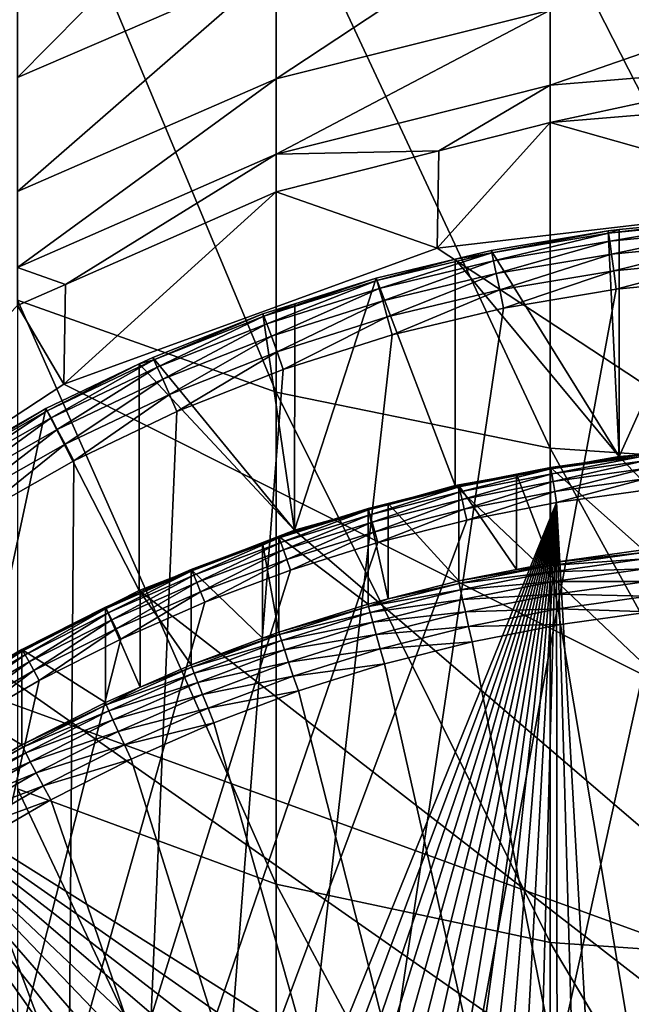
# Model space of a CAD drawing. Extents: x -24 to 88, y -253 to 24.
# Drawn here: x -7 to -2, y -229 to -221 of the extents above; entities that cross this region are included whole.
import ezdxf

# ---------------------------------------------------------------- set-up
doc = ezdxf.new("R2010")
doc.units = 0
doc.header["$MEASUREMENT"] = 0
for name, color, linetype in [('L5', 7, 'Continuous'), ('L6', 7, 'Continuous'), ('L8', 7, 'Continuous')]:
    doc.layers.add(name, color=color, linetype=linetype)

msp = doc.modelspace()

# ---------------------------------------------------------------- linework, layer by layer
at = {"layer": 'L5', "color": 7}
for points in [[(-1.553658, -224.7908, 267.9707), (-2.317764, -224.8975, 267.9736), (-2.315333, -224.9095, 268.0666)], [(-1.553658, -224.7908, 267.9707), (-1.553658, -225.5776, 238.7813), (-2.317764, -224.8975, 267.9736)], [(-1.552028, -224.8029, 268.0638), (-1.553658, -224.7908, 267.9707), (-2.315333, -224.9095, 268.0666)], [(-2.315333, -224.9095, 268.0666), (-2.308278, -224.9492, 268.1514), (-1.552028, -224.8029, 268.0638)], [(-1.552028, -224.8029, 268.0638), (-2.308278, -224.9492, 268.1514), (-1.5473, -224.843, 268.1485)], [(-2.315333, -224.9095, 268.0666), (-2.598147, -224.9525, 267.9751), (-3.071605, -225.0579, 268.0707)], [(-3.071605, -225.0579, 268.0707), (-3.062247, -225.0972, 268.1554), (-2.315333, -224.9095, 268.0666)], [(-2.315333, -224.9095, 268.0666), (-3.062247, -225.0972, 268.1554), (-2.308278, -224.9492, 268.1514)], [(-2.315333, -224.9095, 268.0666), (-2.317764, -224.8975, 267.9736), (-2.598147, -224.9525, 267.9751)], [(-2.317764, -224.8975, 267.9736), (-2.317764, -225.6843, 238.7842), (-2.598147, -224.9525, 267.9751)], [(-2.317764, -224.8975, 267.9736), (-1.553658, -225.5776, 238.7813), (-2.317764, -225.6843, 238.7842)], [(-2.308278, -224.9492, 268.1514), (-2.29729, -225.0129, 268.2195), (-1.5473, -224.843, 268.1485)], [(-1.5473, -224.843, 268.1485), (-2.29729, -225.0129, 268.2195), (-1.539934, -224.9072, 268.2166)], [(-2.29729, -225.0129, 268.2195), (-2.283445, -225.0942, 268.2643), (-1.539934, -224.9072, 268.2166)], [(-1.539934, -224.9072, 268.2166), (-2.283445, -225.0942, 268.2643), (-1.530653, -224.9891, 268.2615)], [(-3.071605, -225.0579, 268.0707), (-2.598147, -224.9525, 267.9751), (-3.07483, -225.0461, 267.9776)], [(-2.598147, -224.9525, 267.9751), (-2.598147, -225.7393, 238.7857), (-3.07483, -225.0461, 267.9776)], [(-3.062247, -225.0972, 268.1554), (-3.04767, -225.1602, 268.2235), (-2.308278, -224.9492, 268.1514)], [(-2.308278, -224.9492, 268.1514), (-3.04767, -225.1602, 268.2235), (-2.29729, -225.0129, 268.2195)], [(-2.598147, -224.9525, 267.9751), (-2.317764, -225.6843, 238.7842), (-2.598147, -225.7393, 238.7857)], [(-2.283445, -225.0942, 268.2643), (-2.268097, -225.1852, 268.2815), (-1.530653, -224.9891, 268.2615)], [(-1.530653, -224.9891, 268.2615), (-2.268097, -225.1852, 268.2815), (-1.520365, -225.0808, 268.2786)], [(-3.071605, -225.0579, 268.0707), (-3.07483, -225.0461, 267.9776), (-3.81855, -225.2478, 268.0758)], [(-3.07483, -225.0461, 267.9776), (-3.656415, -225.1939, 267.9816), (-3.81855, -225.2478, 268.0758)], [(-3.81855, -225.2478, 268.0758), (-3.806915, -225.2865, 268.1605), (-3.071605, -225.0579, 268.0707)], [(-3.071605, -225.0579, 268.0707), (-3.806915, -225.2865, 268.1605), (-3.062247, -225.0972, 268.1554)], [(-3.07483, -225.0461, 267.9776), (-3.07483, -225.8329, 238.7882), (-3.656415, -225.1939, 267.9816)], [(-3.07483, -225.0461, 267.9776), (-2.598147, -225.7393, 238.7857), (-3.07483, -225.8329, 238.7882)], [(-3.04767, -225.1602, 268.2235), (-3.029302, -225.2406, 268.2683), (-2.29729, -225.0129, 268.2195)], [(-2.29729, -225.0129, 268.2195), (-3.029302, -225.2406, 268.2683), (-2.283445, -225.0942, 268.2643)], [(-3.806915, -225.2865, 268.1605), (-3.788794, -225.3485, 268.2285), (-3.062247, -225.0972, 268.1554)], [(-3.062247, -225.0972, 268.1554), (-3.788794, -225.3485, 268.2285), (-3.04767, -225.1602, 268.2235)], [(-3.029302, -225.2406, 268.2683), (-3.008941, -225.3306, 268.2854), (-2.283445, -225.0942, 268.2643)], [(-2.283445, -225.0942, 268.2643), (-3.008941, -225.3306, 268.2854), (-2.268097, -225.1852, 268.2815)], [(-0.741388, -252.3662, 269.0141), (-1.520365, -225.0808, 268.2786), (-2.268097, -225.1852, 268.2815)], [(-10.56678, -247.4078, 268.8805), (-2.268097, -225.1852, 268.2815), (-11.03108, -246.8126, 268.8644)], [(-11.03108, -246.8126, 268.8644), (-2.268097, -225.1852, 268.2815), (-3.008941, -225.3306, 268.2854)], [(-10.56678, -247.4078, 268.8805), (-10.07038, -247.9764, 268.8958), (-2.268097, -225.1852, 268.2815)], [(-2.268097, -225.1852, 268.2815), (-10.07038, -247.9764, 268.8958), (-9.543404, -248.5169, 268.9103)], [(-2.268097, -225.1852, 268.2815), (-9.543404, -248.5169, 268.9103), (-8.987444, -249.0275, 268.9241)], [(-8.987444, -249.0275, 268.9241), (-8.404187, -249.5067, 268.937), (-2.268097, -225.1852, 268.2815)], [(-2.268097, -225.1852, 268.2815), (-8.404187, -249.5067, 268.937), (-7.795408, -249.9531, 268.9491)], [(-2.268097, -225.1852, 268.2815), (-7.795408, -249.9531, 268.9491), (-7.162956, -250.3653, 268.9601)], [(-2.268097, -225.1852, 268.2815), (-7.162956, -250.3653, 268.9601), (-6.508749, -250.742, 268.9703)], [(-6.508749, -250.742, 268.9703), (-5.834776, -251.0821, 268.9795), (-2.268097, -225.1852, 268.2815)], [(-2.268097, -225.1852, 268.2815), (-5.834776, -251.0821, 268.9795), (-5.143082, -251.3846, 268.9876)], [(-2.268097, -225.1852, 268.2815), (-5.143082, -251.3846, 268.9876), (-4.435769, -251.6485, 268.9947)], [(-3.822559, -225.2362, 267.9827), (-4.558679, -225.4671, 267.989), (-4.553897, -225.4785, 268.082)], [(-3.822559, -225.2362, 267.9827), (-3.822559, -226.0229, 238.7933), (-4.558679, -225.4671, 267.989)], [(-3.81855, -225.2478, 268.0758), (-3.822559, -225.2362, 267.9827), (-4.553897, -225.4785, 268.082)], [(-4.435769, -251.6485, 268.9947), (-3.714985, -251.8731, 269.0008), (-2.268097, -225.1852, 268.2815)], [(-3.81855, -225.2478, 268.0758), (-3.656415, -225.1939, 267.9816), (-3.822559, -225.2362, 267.9827)], [(-3.656415, -225.1939, 267.9816), (-3.656415, -225.9807, 238.7922), (-3.822559, -225.2362, 267.9827)], [(-3.822559, -225.2362, 267.9827), (-3.656415, -225.9807, 238.7922), (-3.822559, -226.0229, 238.7933)], [(-3.788794, -225.3485, 268.2285), (-3.765959, -225.4278, 268.2733), (-3.04767, -225.1602, 268.2235)], [(-3.04767, -225.1602, 268.2235), (-3.765959, -225.4278, 268.2733), (-3.029302, -225.2406, 268.2683)], [(-2.268097, -225.1852, 268.2815), (-3.714985, -251.8731, 269.0008), (-2.982918, -252.0577, 269.0058)], [(-3.656415, -225.1939, 267.9816), (-3.07483, -225.8329, 238.7882), (-3.656415, -225.9807, 238.7922)], [(-2.268097, -225.1852, 268.2815), (-2.982918, -252.0577, 269.0058), (-2.241792, -252.2016, 269.0096)], [(-0.741388, -252.3662, 269.0141), (-2.268097, -225.1852, 268.2815), (-1.493859, -252.3046, 269.0124)], [(-1.493859, -252.3046, 269.0124), (-2.268097, -225.1852, 268.2815), (-2.241792, -252.2016, 269.0096)], [(-4.553897, -225.4785, 268.082), (-4.540022, -225.5165, 268.1667), (-3.81855, -225.2478, 268.0758)], [(-3.81855, -225.2478, 268.0758), (-4.540022, -225.5165, 268.1667), (-3.806915, -225.2865, 268.1605)], [(-4.540022, -225.5165, 268.1667), (-4.518411, -225.5774, 268.2347), (-3.806915, -225.2865, 268.1605)], [(-3.806915, -225.2865, 268.1605), (-4.518411, -225.5774, 268.2347), (-3.788794, -225.3485, 268.2285)], [(-3.765959, -225.4278, 268.2733), (-3.740647, -225.5166, 268.2904), (-3.029302, -225.2406, 268.2683)], [(-3.029302, -225.2406, 268.2683), (-3.740647, -225.5166, 268.2904), (-3.008941, -225.3306, 268.2854)], [(-11.03108, -246.8126, 268.8644), (-3.008941, -225.3306, 268.2854), (-3.740647, -225.5166, 268.2904)], [(-4.518411, -225.5774, 268.2347), (-4.491179, -225.6553, 268.2794), (-3.788794, -225.3485, 268.2285)], [(-3.788794, -225.3485, 268.2285), (-4.491179, -225.6553, 268.2794), (-3.765959, -225.4278, 268.2733)], [(-4.553897, -225.4785, 268.082), (-4.692416, -225.5173, 267.9903), (-5.275415, -225.7493, 268.0893)], [(-5.275415, -225.7493, 268.0893), (-5.259341, -225.7865, 268.174), (-4.553897, -225.4785, 268.082)], [(-4.553897, -225.4785, 268.082), (-5.259341, -225.7865, 268.174), (-4.540022, -225.5165, 268.1667)], [(-4.553897, -225.4785, 268.082), (-4.558679, -225.4671, 267.989), (-4.692416, -225.5173, 267.9903)], [(-4.558679, -225.4671, 267.989), (-4.558679, -226.2539, 238.7995), (-4.692416, -225.5173, 267.9903)], [(-4.558679, -225.4671, 267.989), (-3.822559, -226.0229, 238.7933), (-4.558679, -226.2539, 238.7995)], [(-4.491179, -225.6553, 268.2794), (-4.460992, -225.7426, 268.2965), (-3.765959, -225.4278, 268.2733)], [(-3.765959, -225.4278, 268.2733), (-4.460992, -225.7426, 268.2965), (-3.740647, -225.5166, 268.2904)], [(-3.740647, -225.5166, 268.2904), (-4.460992, -225.7426, 268.2965), (-11.03108, -246.8126, 268.8644)], [(-4.692416, -225.5173, 267.9903), (-5.280953, -225.7382, 267.9963), (-5.275415, -225.7493, 268.0893)], [(-4.692416, -225.5173, 267.9903), (-4.692416, -226.3041, 238.8009), (-5.280953, -225.7382, 267.9963)], [(-5.259341, -225.7865, 268.174), (-5.234306, -225.8462, 268.2419), (-4.540022, -225.5165, 268.1667)], [(-4.540022, -225.5165, 268.1667), (-5.234306, -225.8462, 268.2419), (-4.518411, -225.5774, 268.2347)], [(-4.692416, -225.5173, 267.9903), (-4.558679, -226.2539, 238.7995), (-4.692416, -226.3041, 238.8009)], [(-5.234306, -225.8462, 268.2419), (-5.20276, -225.9225, 268.2866), (-4.518411, -225.5774, 268.2347)], [(-4.518411, -225.5774, 268.2347), (-5.20276, -225.9225, 268.2866), (-4.491179, -225.6553, 268.2794)], [(-2.317764, -225.6843, 238.7842), (-1.553658, -225.5776, 238.7813), (-1.551767, -225.598, 238.6524)], [(-2.314943, -225.7046, 238.6553), (-2.317764, -225.6843, 238.7842), (-1.551767, -225.598, 238.6524)], [(-1.551767, -225.598, 238.6524), (-1.546224, -225.6509, 238.5332), (-2.314943, -225.7046, 238.6553)], [(-5.20276, -225.9225, 268.2866), (-5.16779, -226.0079, 268.3036), (-4.491179, -225.6553, 268.2794)], [(-4.491179, -225.6553, 268.2794), (-5.16779, -226.0079, 268.3036), (-4.460992, -225.7426, 268.2965)], [(-3.071089, -225.853, 238.6593), (-3.07483, -225.8329, 238.7882), (-2.314943, -225.7046, 238.6553)], [(-3.07483, -225.8329, 238.7882), (-2.598147, -225.7393, 238.7857), (-2.314943, -225.7046, 238.6553)], [(-2.314943, -225.7046, 238.6553), (-2.306674, -225.7571, 238.5361), (-3.071089, -225.853, 238.6593)], [(-2.314943, -225.7046, 238.6553), (-2.598147, -225.7393, 238.7857), (-2.317764, -225.6843, 238.7842)], [(-2.314943, -225.7046, 238.6553), (-1.546224, -225.6509, 238.5332), (-2.306674, -225.7571, 238.5361)], [(-1.546224, -225.6509, 238.5332), (-1.537406, -225.7326, 238.4318), (-2.306674, -225.7571, 238.5361)], [(-11.03108, -246.8126, 268.8644), (-4.460992, -225.7426, 268.2965), (-5.16779, -226.0079, 268.3036)], [(-5.275415, -225.7493, 268.0893), (-5.699473, -225.9222, 268.0012), (-5.980911, -226.0595, 268.0976)], [(-5.980911, -226.0595, 268.0976), (-5.962688, -226.0958, 268.1823), (-5.275415, -225.7493, 268.0893)], [(-5.275415, -225.7493, 268.0893), (-5.962688, -226.0958, 268.1823), (-5.259341, -225.7865, 268.174)], [(-5.962688, -226.0958, 268.1823), (-5.934305, -226.1539, 268.2503), (-5.259341, -225.7865, 268.174)], [(-5.259341, -225.7865, 268.174), (-5.934305, -226.1539, 268.2503), (-5.234306, -225.8462, 268.2419)], [(-5.275415, -225.7493, 268.0893), (-5.280953, -225.7382, 267.9963), (-5.699473, -225.9222, 268.0012)], [(-5.280953, -225.7382, 267.9963), (-5.280953, -226.525, 238.8069), (-5.699473, -225.9222, 268.0012)], [(-5.280953, -225.7382, 267.9963), (-4.692416, -226.3041, 238.8009), (-5.280953, -226.525, 238.8069)], [(-3.071089, -225.853, 238.6593), (-2.306674, -225.7571, 238.5361), (-3.060118, -225.9049, 238.5401)], [(-2.306674, -225.7571, 238.5361), (-2.293519, -225.8382, 238.4347), (-3.060118, -225.9049, 238.5401)], [(-2.306674, -225.7571, 238.5361), (-1.537406, -225.7326, 238.4318), (-2.293519, -225.8382, 238.4347)], [(-1.537406, -225.7326, 238.4318), (-1.525914, -225.8376, 238.3552), (-2.293519, -225.8382, 238.4347)], [(-5.934305, -226.1539, 268.2503), (-5.898539, -226.2284, 268.2949), (-5.234306, -225.8462, 268.2419)], [(-5.234306, -225.8462, 268.2419), (-5.898539, -226.2284, 268.2949), (-5.20276, -225.9225, 268.2866)], [(-3.817907, -226.0428, 238.6644), (-3.656415, -225.9807, 238.7922), (-3.071089, -225.853, 238.6593)], [(-3.071089, -225.853, 238.6593), (-3.060118, -225.9049, 238.5401), (-3.817907, -226.0428, 238.6644)], [(-3.071089, -225.853, 238.6593), (-3.656415, -225.9807, 238.7922), (-3.07483, -225.8329, 238.7882)], [(-3.060118, -225.9049, 238.5401), (-2.293519, -225.8382, 238.4347), (-3.042666, -225.9852, 238.4386)], [(-2.293519, -225.8382, 238.4347), (-2.276375, -225.9424, 238.358), (-3.042666, -225.9852, 238.4386)], [(-2.293519, -225.8382, 238.4347), (-1.525914, -225.8376, 238.3552), (-2.276375, -225.9424, 238.358)], [(-1.525914, -225.8376, 238.3552), (-1.512532, -225.9588, 238.3085), (-2.276375, -225.9424, 238.358)], [(-5.980911, -226.0595, 268.0976), (-5.699473, -225.9222, 268.0012), (-5.98719, -226.0487, 268.0046)], [(-5.699473, -225.9222, 268.0012), (-5.699473, -226.709, 238.8118), (-5.98719, -226.0487, 268.0046)], [(-5.898539, -226.2284, 268.2949), (-5.858894, -226.3117, 268.3118), (-5.20276, -225.9225, 268.2866)], [(-5.20276, -225.9225, 268.2866), (-5.858894, -226.3117, 268.3118), (-5.16779, -226.0079, 268.3036)], [(-5.699473, -225.9222, 268.0012), (-5.280953, -226.525, 238.8069), (-5.699473, -226.709, 238.8118)], [(-3.817907, -226.0428, 238.6644), (-3.060118, -225.9049, 238.5401), (-3.804269, -226.0941, 238.5451)], [(-3.060118, -225.9049, 238.5401), (-3.042666, -225.9852, 238.4386), (-3.804269, -226.0941, 238.5451)], [(-3.042666, -225.9852, 238.4386), (-2.276375, -225.9424, 238.358), (-3.019923, -226.0884, 238.3619)], [(-2.276375, -225.9424, 238.358), (-2.256411, -226.0626, 238.3112), (-3.019923, -226.0884, 238.3619)], [(-2.276375, -225.9424, 238.358), (-1.512532, -225.9588, 238.3085), (-2.256411, -226.0626, 238.3112)], [(-1.512532, -225.9588, 238.3085), (-1.49817, -226.0878, 238.2949), (-2.256411, -226.0626, 238.3112)], [(-11.03108, -246.8126, 268.8644), (-5.16779, -226.0079, 268.3036), (-5.858894, -226.3117, 268.3118)], [(-6.668244, -226.408, 268.1071), (-5.98719, -226.0487, 268.0046), (-6.675245, -226.3976, 268.014)], [(-5.98719, -226.0487, 268.0046), (-5.98719, -226.8355, 238.8152), (-6.675245, -226.3976, 268.014)], [(-5.980911, -226.0595, 268.0976), (-5.98719, -226.0487, 268.0046), (-6.668244, -226.408, 268.1071)], [(-5.98719, -226.0487, 268.0046), (-5.699473, -226.709, 238.8118), (-5.98719, -226.8355, 238.8152)], [(-4.558679, -226.2539, 238.7995), (-3.822559, -226.0229, 238.7933), (-3.817907, -226.0428, 238.6644)], [(-4.553131, -226.2735, 238.6706), (-4.558679, -226.2539, 238.7995), (-3.817907, -226.0428, 238.6644)], [(-3.817907, -226.0428, 238.6644), (-3.804269, -226.0941, 238.5451), (-4.553131, -226.2735, 238.6706)], [(-3.817907, -226.0428, 238.6644), (-3.822559, -226.0229, 238.7933), (-3.656415, -225.9807, 238.7922)], [(-3.804269, -226.0941, 238.5451), (-3.042666, -225.9852, 238.4386), (-3.782573, -226.1733, 238.4437)], [(-3.042666, -225.9852, 238.4386), (-3.019923, -226.0884, 238.3619), (-3.782573, -226.1733, 238.4437)], [(-6.668244, -226.408, 268.1071), (-6.647926, -226.4432, 268.1917), (-5.980911, -226.0595, 268.0976)], [(-5.980911, -226.0595, 268.0976), (-6.647926, -226.4432, 268.1917), (-5.962688, -226.0958, 268.1823)], [(-6.647926, -226.4432, 268.1917), (-6.616281, -226.4998, 268.2596), (-5.962688, -226.0958, 268.1823)], [(-5.962688, -226.0958, 268.1823), (-6.616281, -226.4998, 268.2596), (-5.934305, -226.1539, 268.2503)], [(-4.553131, -226.2735, 238.6706), (-3.804269, -226.0941, 238.5451), (-4.536866, -226.3239, 238.5513)], [(-3.804269, -226.0941, 238.5451), (-3.782573, -226.1733, 238.4437), (-4.536866, -226.3239, 238.5513)], [(-3.782573, -226.1733, 238.4437), (-3.019923, -226.0884, 238.3619), (-3.754299, -226.275, 238.3669)], [(-3.019923, -226.0884, 238.3619), (-2.993437, -226.2073, 238.3152), (-3.754299, -226.275, 238.3669)], [(-3.019923, -226.0884, 238.3619), (-2.256411, -226.0626, 238.3112), (-2.993437, -226.2073, 238.3152)], [(-2.256411, -226.0626, 238.3112), (-2.234986, -226.1907, 238.2977), (-2.993437, -226.2073, 238.3152)], [(-2.256411, -226.0626, 238.3112), (-1.49817, -226.0878, 238.2949), (-2.234986, -226.1907, 238.2977)], [(2.234986, -252.8084, 239.0151), (-2.234986, -226.1907, 238.2977), (-1.49817, -226.0878, 238.2949)], [(-6.616281, -226.4998, 268.2596), (-6.576405, -226.5721, 268.3041), (-5.934305, -226.1539, 268.2503)], [(-5.934305, -226.1539, 268.2503), (-6.576405, -226.5721, 268.3041), (-5.898539, -226.2284, 268.2949)], [(-4.536866, -226.3239, 238.5513), (-3.782573, -226.1733, 238.4437), (-4.510992, -226.4018, 238.4499)], [(-3.782573, -226.1733, 238.4437), (-3.754299, -226.275, 238.3669), (-4.510992, -226.4018, 238.4499)], [(-3.754299, -226.275, 238.3669), (-2.993437, -226.2073, 238.3152), (-3.721373, -226.3923, 238.3201)], [(-2.993437, -226.2073, 238.3152), (-2.965015, -226.334, 238.3015), (-3.721373, -226.3923, 238.3201)], [(-2.993437, -226.2073, 238.3152), (-2.234986, -226.1907, 238.2977), (-2.965015, -226.334, 238.3015)], [(-2.965015, -226.334, 238.3015), (-2.234986, -226.1907, 238.2977), (2.234986, -252.8084, 239.0151)], [(-6.576405, -226.5721, 268.3041), (-6.532203, -226.6532, 268.321), (-5.898539, -226.2284, 268.2949)], [(-5.898539, -226.2284, 268.2949), (-6.532203, -226.6532, 268.321), (-5.858894, -226.3117, 268.3118)], [(-5.274527, -226.5443, 238.6779), (-5.280953, -226.525, 238.8069), (-4.553131, -226.2735, 238.6706)], [(-5.280953, -226.525, 238.8069), (-4.692416, -226.3041, 238.8009), (-4.553131, -226.2735, 238.6706)], [(-4.553131, -226.2735, 238.6706), (-4.536866, -226.3239, 238.5513), (-5.274527, -226.5443, 238.6779)], [(-4.553131, -226.2735, 238.6706), (-4.692416, -226.3041, 238.8009), (-4.558679, -226.2539, 238.7995)], [(-4.510992, -226.4018, 238.4499), (-3.754299, -226.275, 238.3669), (-4.477274, -226.5018, 238.3731)], [(-3.754299, -226.275, 238.3669), (-3.721373, -226.3923, 238.3201), (-4.477274, -226.5018, 238.3731)], [(-5.858894, -226.3117, 268.3118), (-6.532203, -226.6532, 268.321), (-11.03108, -246.8126, 268.8644)], [(-5.274527, -226.5443, 238.6779), (-4.536866, -226.3239, 238.5513), (-5.255685, -226.5938, 238.5586)], [(-4.536866, -226.3239, 238.5513), (-4.510992, -226.4018, 238.4499), (-5.255685, -226.5938, 238.5586)], [(-3.721373, -226.3923, 238.3201), (-2.965015, -226.334, 238.3015), (-3.686039, -226.5172, 238.3065)], [(2.234986, -252.8084, 239.0151), (-3.686039, -226.5172, 238.3065), (-2.965015, -226.334, 238.3015)], [(-6.675245, -226.3976, 268.014), (-7.343026, -226.7839, 268.0244), (-7.335325, -226.7939, 268.1175)], [(-6.675245, -226.3976, 268.014), (-6.675245, -227.1844, 238.8246), (-7.343026, -226.7839, 268.0244)], [(-6.668244, -226.408, 268.1071), (-6.675245, -226.3976, 268.014), (-7.335325, -226.7939, 268.1175)], [(-7.335325, -226.7939, 268.1175), (-7.312975, -226.8279, 268.202), (-6.668244, -226.408, 268.1071)], [(-6.668244, -226.408, 268.1071), (-7.312975, -226.8279, 268.202), (-6.647926, -226.4432, 268.1917)], [(-7.312975, -226.8279, 268.202), (-7.278164, -226.8826, 268.2699), (-6.647926, -226.4432, 268.1917)], [(-6.647926, -226.4432, 268.1917), (-7.278164, -226.8826, 268.2699), (-6.616281, -226.4998, 268.2596)], [(-6.675245, -226.3976, 268.014), (-5.98719, -226.8355, 238.8152), (-6.675245, -227.1844, 238.8246)], [(-5.255685, -226.5938, 238.5586), (-4.510992, -226.4018, 238.4499), (-5.225712, -226.6701, 238.4571)], [(-4.510992, -226.4018, 238.4499), (-4.477274, -226.5018, 238.3731), (-5.225712, -226.6701, 238.4571)], [(-4.477274, -226.5018, 238.3731), (-3.721373, -226.3923, 238.3201), (-4.438007, -226.6172, 238.3262)], [(-3.721373, -226.3923, 238.3201), (-3.686039, -226.5172, 238.3065), (-4.438007, -226.6172, 238.3262)], [(-7.278164, -226.8826, 268.2699), (-7.234299, -226.9526, 268.3144), (-6.616281, -226.4998, 268.2596)], [(-6.616281, -226.4998, 268.2596), (-7.234299, -226.9526, 268.3144), (-6.576405, -226.5721, 268.3041)], [(-5.274527, -226.5443, 238.6779), (-5.699473, -226.709, 238.8118), (-5.280953, -226.525, 238.8069)], [(-5.225712, -226.6701, 238.4571), (-4.477274, -226.5018, 238.3731), (-5.18665, -226.7681, 238.3802)], [(-4.477274, -226.5018, 238.3731), (-4.438007, -226.6172, 238.3262), (-5.18665, -226.7681, 238.3802)], [(-4.438007, -226.6172, 238.3262), (-3.686039, -226.5172, 238.3065), (-4.395869, -226.7399, 238.3125)], [(2.234986, -252.8084, 239.0151), (-4.395869, -226.7399, 238.3125), (-3.686039, -226.5172, 238.3065)], [(-7.234299, -226.9526, 268.3144), (-7.185675, -227.0312, 268.3312), (-6.576405, -226.5721, 268.3041)], [(-6.576405, -226.5721, 268.3041), (-7.185675, -227.0312, 268.3312), (-6.532203, -226.6532, 268.321)], [(-5.979904, -226.8544, 238.6863), (-5.699473, -226.709, 238.8118), (-5.274527, -226.5443, 238.6779)], [(-5.274527, -226.5443, 238.6779), (-5.255685, -226.5938, 238.5586), (-5.979904, -226.8544, 238.6863)], [(-5.979904, -226.8544, 238.6863), (-5.255685, -226.5938, 238.5586), (-5.958543, -226.9028, 238.5669)], [(-5.255685, -226.5938, 238.5586), (-5.225712, -226.6701, 238.4571), (-5.958543, -226.9028, 238.5669)], [(-5.18665, -226.7681, 238.3802), (-4.438007, -226.6172, 238.3262), (-5.141163, -226.8811, 238.3333)], [(-4.438007, -226.6172, 238.3262), (-4.395869, -226.7399, 238.3125), (-5.141163, -226.8811, 238.3333)], [(-11.03108, -246.8126, 268.8644), (-6.532203, -226.6532, 268.321), (-7.185675, -227.0312, 268.3312)], [(-5.958543, -226.9028, 238.5669), (-5.225712, -226.6701, 238.4571), (-5.924562, -226.9774, 238.4654)], [(-5.225712, -226.6701, 238.4571), (-5.18665, -226.7681, 238.3802), (-5.924562, -226.9774, 238.4654)], [(-5.979904, -226.8544, 238.6863), (-5.98719, -226.8355, 238.8152), (-5.699473, -226.709, 238.8118)], [(-5.924562, -226.9774, 238.4654), (-5.18665, -226.7681, 238.3802), (-5.880276, -227.0731, 238.3885)], [(-5.18665, -226.7681, 238.3802), (-5.141163, -226.8811, 238.3333), (-5.880276, -227.0731, 238.3885)], [(-5.141163, -226.8811, 238.3333), (-4.395869, -226.7399, 238.3125), (-5.092348, -227.0014, 238.3195)], [(-5.092348, -227.0014, 238.3195), (-4.395869, -226.7399, 238.3125), (2.234986, -252.8084, 239.0151)], [(-7.343026, -226.7839, 268.0244), (-6.675245, -227.1844, 238.8246), (-7.343026, -227.5707, 238.835)], [(-6.675245, -227.1844, 238.8246), (-5.98719, -226.8355, 238.8152), (-5.979904, -226.8544, 238.6863)], [(-6.667121, -227.2029, 238.6957), (-6.675245, -227.1844, 238.8246), (-5.979904, -226.8544, 238.6863)], [(-5.979904, -226.8544, 238.6863), (-5.958543, -226.9028, 238.5669), (-6.667121, -227.2029, 238.6957)], [(-6.667121, -227.2029, 238.6957), (-5.958543, -226.9028, 238.5669), (-6.643305, -227.25, 238.5763)], [(-5.958543, -226.9028, 238.5669), (-5.924562, -226.9774, 238.4654), (-6.643305, -227.25, 238.5763)], [(-5.880276, -227.0731, 238.3885), (-5.141163, -226.8811, 238.3333), (-5.828705, -227.1834, 238.3415)], [(-5.141163, -226.8811, 238.3333), (-5.092348, -227.0014, 238.3195), (-5.828705, -227.1834, 238.3415)], [(-6.643305, -227.25, 238.5763), (-5.924562, -226.9774, 238.4654), (-6.605418, -227.3226, 238.4747)], [(-5.924562, -226.9774, 238.4654), (-5.880276, -227.0731, 238.3885), (-6.605418, -227.3226, 238.4747)], [(-5.828705, -227.1834, 238.3415), (-5.092348, -227.0014, 238.3195), (-5.773362, -227.3008, 238.3276)], [(2.234986, -252.8084, 239.0151), (-5.773362, -227.3008, 238.3276), (-5.092348, -227.0014, 238.3195)], [(-6.605418, -227.3226, 238.4747), (-5.880276, -227.0731, 238.3885), (-6.556043, -227.4158, 238.3977)], [(-5.880276, -227.0731, 238.3885), (-5.828705, -227.1834, 238.3415), (-6.556043, -227.4158, 238.3977)], [(-6.667121, -227.2029, 238.6957), (-7.343026, -227.5707, 238.835), (-6.675245, -227.1844, 238.8246)], [(-6.556043, -227.4158, 238.3977), (-5.828705, -227.1834, 238.3415), (-6.498545, -227.5231, 238.3506)], [(-5.828705, -227.1834, 238.3415), (-5.773362, -227.3008, 238.3276), (-6.498545, -227.5231, 238.3506)], [(-7.33409, -227.5887, 238.7061), (-7.343026, -227.5707, 238.835), (-6.667121, -227.2029, 238.6957)], [(-6.667121, -227.2029, 238.6957), (-6.643305, -227.25, 238.5763), (-7.33409, -227.5887, 238.7061)], [(-7.33409, -227.5887, 238.7061), (-6.643305, -227.25, 238.5763), (-7.307891, -227.6344, 238.5867)], [(-6.643305, -227.25, 238.5763), (-6.605418, -227.3226, 238.4747), (-7.307891, -227.6344, 238.5867)], [(-7.307891, -227.6344, 238.5867), (-6.605418, -227.3226, 238.4747), (-7.266215, -227.7049, 238.485)], [(-6.605418, -227.3226, 238.4747), (-6.556043, -227.4158, 238.3977), (-7.266215, -227.7049, 238.485)], [(-6.498545, -227.5231, 238.3506), (-5.773362, -227.3008, 238.3276), (-6.436843, -227.6372, 238.3367)], [(2.234986, -252.8084, 239.0151), (-6.436843, -227.6372, 238.3367), (-5.773362, -227.3008, 238.3276)], [(-7.266215, -227.7049, 238.485), (-6.556043, -227.4158, 238.3977), (-7.211901, -227.7951, 238.4079)], [(-6.556043, -227.4158, 238.3977), (-6.498545, -227.5231, 238.3506), (-7.211901, -227.7951, 238.4079)], [(-7.211901, -227.7951, 238.4079), (-6.498545, -227.5231, 238.3506), (-7.14865, -227.8991, 238.3607)], [(-6.498545, -227.5231, 238.3506), (-6.436843, -227.6372, 238.3367), (-7.14865, -227.8991, 238.3607)], [(-7.14865, -227.8991, 238.3607), (-6.436843, -227.6372, 238.3367), (-7.080775, -228.0097, 238.3467)], [(-7.080775, -228.0097, 238.3467), (-6.436843, -227.6372, 238.3367), (2.234986, -252.8084, 239.0151)], [(-7.703203, -228.4171, 238.3577), (-7.080775, -228.0097, 238.3467), (2.234986, -252.8084, 239.0151)], [(2.234986, -252.8084, 239.0151), (-8.302237, -228.8581, 238.3696), (-7.703203, -228.4171, 238.3577)], [(2.234986, -252.8084, 239.0151), (-8.876057, -229.3314, 238.3823), (-8.302237, -228.8581, 238.3696)]]:
    msp.add_3dface(points, dxfattribs=at)
at = {"layer": 'L6', "color": 250}
for points in [[(-0.86896, -222.871, 337.8989), (-0.870481, -222.8508, 337.7438), (-1.83984, -222.9656, 337.9014)], [(-0.870481, -222.8508, 337.7438), (-1.75191, -222.9366, 337.7461), (-1.83984, -222.9656, 337.9014)], [(-0.86896, -222.871, 337.8989), (-1.83984, -222.9656, 337.9014), (-1.830491, -223.0322, 338.0427)], [(-1.830491, -223.0322, 338.0427), (-0.864544, -222.9381, 338.0401), (-0.86896, -222.871, 337.8989)], [(-1.752191, -224.8064, 268.2712), (-1.75191, -222.9366, 337.7461), (-0.870481, -222.8508, 337.7438)], [(-1.752191, -224.8064, 268.2712), (-0.870481, -222.8508, 337.7438), (-0.382304, -224.7015, 268.2684)], [(-1.752191, -224.8064, 268.2712), (-2.806663, -223.1078, 337.7507), (-1.843062, -222.9455, 337.7463)], [(-2.801757, -223.1276, 337.9058), (-1.843062, -222.9455, 337.7463), (-2.806663, -223.1078, 337.7507)], [(-1.83984, -222.9656, 337.9014), (-1.843062, -222.9455, 337.7463), (-2.801757, -223.1276, 337.9058)], [(-2.801757, -223.1276, 337.9058), (-2.78752, -223.1934, 338.047), (-1.83984, -222.9656, 337.9014)], [(-1.830491, -223.0322, 338.0427), (-1.83984, -222.9656, 337.9014), (-2.78752, -223.1934, 338.047)], [(-1.843062, -222.9455, 337.7463), (-1.75191, -222.9366, 337.7461), (-1.752191, -224.8064, 268.2712)], [(-1.83984, -222.9656, 337.9014), (-1.75191, -222.9366, 337.7461), (-1.843062, -222.9455, 337.7463)], [(-1.830491, -223.0322, 338.0427), (-1.815928, -223.1388, 338.1562), (-0.864544, -222.9381, 338.0401)], [(-0.864544, -222.9381, 338.0401), (-1.815928, -223.1388, 338.1562), (-0.857666, -223.0455, 338.1537)], [(-1.830491, -223.0322, 338.0427), (-2.78752, -223.1934, 338.047), (-2.765344, -223.2987, 338.1605)], [(-2.765344, -223.2987, 338.1605), (-1.815928, -223.1388, 338.1562), (-1.830491, -223.0322, 338.0427)], [(-0.857666, -223.0455, 338.1537), (-1.815928, -223.1388, 338.1562), (-1.797579, -223.275, 338.2309)], [(-0.857666, -223.0455, 338.1537), (-1.797579, -223.275, 338.2309), (-0.849, -223.1826, 338.2284)], [(-3.750025, -223.3563, 337.912), (-3.730968, -223.4209, 338.0531), (-2.801757, -223.1276, 337.9058)], [(-3.750025, -223.3563, 337.912), (-2.801757, -223.1276, 337.9058), (-3.103485, -223.1794, 337.7526)], [(-3.730968, -223.4209, 338.0531), (-2.78752, -223.1934, 338.047), (-2.801757, -223.1276, 337.9058)], [(-1.752191, -224.8064, 268.2712), (-3.103485, -223.1794, 337.7526), (-2.806663, -223.1078, 337.7507)], [(-2.801757, -223.1276, 337.9058), (-2.806663, -223.1078, 337.7507), (-3.103485, -223.1794, 337.7526)], [(-3.105204, -225.0449, 268.2777), (-3.756591, -223.3369, 337.7569), (-3.103485, -223.1794, 337.7526)], [(-3.103485, -223.1794, 337.7526), (-3.756591, -223.3369, 337.7569), (-3.750025, -223.3563, 337.912)], [(-3.730968, -223.4209, 338.0531), (-3.701287, -223.5245, 338.1666), (-2.78752, -223.1934, 338.047)], [(-2.765344, -223.2987, 338.1605), (-2.78752, -223.1934, 338.047), (-3.701287, -223.5245, 338.1666)], [(-3.105204, -225.0449, 268.2777), (-3.103485, -223.1794, 337.7526), (-1.752191, -224.8064, 268.2712)], [(-2.765344, -223.2987, 338.1605), (-2.737401, -223.4333, 338.2352), (-1.815928, -223.1388, 338.1562)], [(-2.737401, -223.4333, 338.2352), (-1.797579, -223.275, 338.2309), (-1.815928, -223.1388, 338.1562)], [(-0.849, -223.1826, 338.2284), (-1.797579, -223.275, 338.2309), (-1.777238, -223.4275, 338.2595)], [(-0.849, -223.1826, 338.2284), (-1.777238, -223.4275, 338.2595), (-0.839393, -223.3361, 338.257)], [(-2.706425, -223.584, 338.2637), (-1.797579, -223.275, 338.2309), (-2.737401, -223.4333, 338.2352)], [(-1.777238, -223.4275, 338.2595), (-1.797579, -223.275, 338.2309), (-2.706425, -223.584, 338.2637)], [(-6.428223, -248.6721, 338.9399), (1.043978, -223.3504, 338.2574), (0.102542, -223.3104, 338.2564)], [(0.102542, -223.3104, 338.2564), (-0.839393, -223.3361, 338.257), (-6.428223, -248.6721, 338.9399)], [(-6.428223, -248.6721, 338.9399), (-0.839393, -223.3361, 338.257), (-1.777238, -223.4275, 338.2595)], [(-6.428223, -248.6721, 338.9399), (1.980327, -223.456, 338.2603), (1.043978, -223.3504, 338.2574)], [(-3.750025, -223.3563, 337.912), (-3.756591, -223.3369, 337.7569), (-4.680022, -223.6506, 337.9199)], [(-3.756591, -223.3369, 337.7569), (-4.426231, -223.5488, 337.7626), (-4.680022, -223.6506, 337.9199)], [(-3.750025, -223.3563, 337.912), (-4.680022, -223.6506, 337.9199), (-4.656239, -223.7137, 338.061)], [(-4.656239, -223.7137, 338.061), (-3.730968, -223.4209, 338.0531), (-3.750025, -223.3563, 337.912)], [(-4.428311, -225.4149, 268.2877), (-4.426231, -223.5488, 337.7626), (-3.756591, -223.3369, 337.7569)], [(-4.428311, -225.4149, 268.2877), (-3.756591, -223.3369, 337.7569), (-3.105204, -225.0449, 268.2777)], [(-2.765344, -223.2987, 338.1605), (-3.701287, -223.5245, 338.1666), (-3.663886, -223.6568, 338.2412)], [(-3.663886, -223.6568, 338.2412), (-2.737401, -223.4333, 338.2352), (-2.765344, -223.2987, 338.1605)], [(-6.428223, -248.6721, 338.9399), (-1.777238, -223.4275, 338.2595), (-2.706425, -223.584, 338.2637)], [(-4.656239, -223.7137, 338.061), (-4.619197, -223.8149, 338.1744), (-3.730968, -223.4209, 338.0531)], [(-4.619197, -223.8149, 338.1744), (-3.701287, -223.5245, 338.1666), (-3.730968, -223.4209, 338.0531)], [(-3.663886, -223.6568, 338.2412), (-3.622427, -223.8049, 338.2697), (-2.737401, -223.4333, 338.2352)], [(-2.706425, -223.584, 338.2637), (-2.737401, -223.4333, 338.2352), (-3.622427, -223.8049, 338.2697)], [(2.907028, -223.6266, 338.2649), (1.980327, -223.456, 338.2603), (-6.428223, -248.6721, 338.9399)], [(-4.619197, -223.8149, 338.1744), (-4.572521, -223.9443, 338.2489), (-3.701287, -223.5245, 338.1666)], [(-3.663886, -223.6568, 338.2412), (-3.701287, -223.5245, 338.1666), (-4.572521, -223.9443, 338.2489)], [(-6.428223, -248.6721, 338.9399), (-2.706425, -223.584, 338.2637), (-3.622427, -223.8049, 338.2697)], [(-4.688217, -223.6317, 337.7648), (-4.426231, -223.5488, 337.7626), (-4.428311, -225.4149, 268.2877)], [(-4.680022, -223.6506, 337.9199), (-4.426231, -223.5488, 337.7626), (-4.688217, -223.6317, 337.7648)], [(-6.428223, -248.6721, 338.9399), (3.819567, -223.8614, 338.2712), (2.907028, -223.6266, 338.2649)], [(-4.428311, -225.4149, 268.2877), (-5.597002, -223.9907, 337.7745), (-4.688217, -223.6317, 337.7648)], [(-5.587219, -224.009, 337.9295), (-4.688217, -223.6317, 337.7648), (-5.597002, -223.9907, 337.7745)], [(-4.680022, -223.6506, 337.9199), (-4.688217, -223.6317, 337.7648), (-5.587219, -224.009, 337.9295)], [(-5.587219, -224.009, 337.9295), (-5.558826, -224.0703, 338.0707), (-4.680022, -223.6506, 337.9199)], [(-4.656239, -223.7137, 338.061), (-4.680022, -223.6506, 337.9199), (-5.558826, -224.0703, 338.0707)], [(-3.663886, -223.6568, 338.2412), (-4.572521, -223.9443, 338.2489), (-4.52078, -224.0892, 338.2773)], [(-4.52078, -224.0892, 338.2773), (-3.622427, -223.8049, 338.2697), (-3.663886, -223.6568, 338.2412)], [(-4.656239, -223.7137, 338.061), (-5.558826, -224.0703, 338.0707), (-5.514603, -224.1687, 338.1839)], [(-5.514603, -224.1687, 338.1839), (-4.619197, -223.8149, 338.1744), (-4.656239, -223.7137, 338.061)], [(-3.622427, -223.8049, 338.2697), (-4.52078, -224.0892, 338.2773), (-6.428223, -248.6721, 338.9399)], [(-5.514603, -224.1687, 338.1839), (-5.45888, -224.2945, 338.2584), (-4.619197, -223.8149, 338.1744)], [(-5.45888, -224.2945, 338.2584), (-4.572521, -223.9443, 338.2489), (-4.619197, -223.8149, 338.1744)], [(-6.428223, -248.6721, 338.9399), (4.713497, -224.1593, 338.2792), (3.819567, -223.8614, 338.2712)], [(-6.467195, -224.4298, 337.9409), (-6.434331, -224.489, 338.0819), (-5.587219, -224.009, 337.9295)], [(-6.467195, -224.4298, 337.9409), (-5.587219, -224.009, 337.9295), (-5.707162, -224.0434, 337.7759)], [(-6.434331, -224.489, 338.0819), (-5.558826, -224.0703, 338.0707), (-5.587219, -224.009, 337.9295)], [(-4.428311, -225.4149, 268.2877), (-5.707162, -224.0434, 337.7759), (-5.597002, -223.9907, 337.7745)], [(-5.587219, -224.009, 337.9295), (-5.597002, -223.9907, 337.7745), (-5.707162, -224.0434, 337.7759)], [(-5.45888, -224.2945, 338.2584), (-5.397109, -224.4354, 338.2867), (-4.572521, -223.9443, 338.2489)], [(-4.52078, -224.0892, 338.2773), (-4.572521, -223.9443, 338.2489), (-5.397109, -224.4354, 338.2867)], [(-5.708773, -225.9127, 268.3011), (-6.478519, -224.4123, 337.7859), (-5.707162, -224.0434, 337.7759)], [(-5.707162, -224.0434, 337.7759), (-6.478519, -224.4123, 337.7859), (-6.467195, -224.4298, 337.9409)], [(-6.434331, -224.489, 338.0819), (-6.383143, -224.584, 338.1951), (-5.558826, -224.0703, 338.0707)], [(-6.428223, -248.6721, 338.9399), (-4.52078, -224.0892, 338.2773), (-5.397109, -224.4354, 338.2867)], [(-5.514603, -224.1687, 338.1839), (-5.558826, -224.0703, 338.0707), (-6.383143, -224.584, 338.1951)], [(-5.708773, -225.9127, 268.3011), (-5.707162, -224.0434, 337.7759), (-4.428311, -225.4149, 268.2877)], [(5.584463, -224.5188, 338.2889), (4.713497, -224.1593, 338.2792), (-6.428223, -248.6721, 338.9399)], [(-5.514603, -224.1687, 338.1839), (-6.383143, -224.584, 338.1951), (-6.318643, -224.7056, 338.2695)], [(-6.318643, -224.7056, 338.2695), (-5.45888, -224.2945, 338.2584), (-5.514603, -224.1687, 338.1839)], [(-6.318643, -224.7056, 338.2695), (-6.247144, -224.8419, 338.2976), (-5.45888, -224.2945, 338.2584)], [(-6.247144, -224.8419, 338.2976), (-5.397109, -224.4354, 338.2867), (-5.45888, -224.2945, 338.2584)], [(-6.467195, -224.4298, 337.9409), (-6.478519, -224.4123, 337.7859), (-7.315664, -224.9109, 337.9539)], [(-7.315664, -224.9109, 337.9539), (-6.478519, -224.4123, 337.7859), (-6.930063, -224.6683, 337.7928)], [(-6.934255, -226.5336, 268.3178), (-6.930063, -224.6683, 337.7928), (-6.478519, -224.4123, 337.7859)], [(-6.934255, -226.5336, 268.3178), (-6.478519, -224.4123, 337.7859), (-5.708773, -225.9127, 268.3011)], [(-7.315664, -224.9109, 337.9539), (-7.278488, -224.9677, 338.0948), (-6.467195, -224.4298, 337.9409)], [(-7.278488, -224.9677, 338.0948), (-6.434331, -224.489, 338.0819), (-6.467195, -224.4298, 337.9409)], [(-7.278488, -224.9677, 338.0948), (-7.220584, -225.0589, 338.208), (-6.434331, -224.489, 338.0819)], [(-7.220584, -225.0589, 338.208), (-6.383143, -224.584, 338.1951), (-6.434331, -224.489, 338.0819)], [(-6.428223, -248.6721, 338.9399), (-5.397109, -224.4354, 338.2867), (-6.247144, -224.8419, 338.2976)], [(-7.220584, -225.0589, 338.208), (-7.147622, -225.1757, 338.2821), (-6.383143, -224.584, 338.1951)], [(-6.318643, -224.7056, 338.2695), (-6.383143, -224.584, 338.1951), (-7.147622, -225.1757, 338.2821)], [(5.584463, -224.5188, 338.2889), (-6.428223, -248.6721, 338.9399), (6.428223, -224.9381, 338.3002)], [(-6.318643, -224.7056, 338.2695), (-7.147622, -225.1757, 338.2821), (-7.066743, -225.3066, 338.3102)], [(-7.066743, -225.3066, 338.3102), (-6.247144, -224.8419, 338.2976), (-6.318643, -224.7056, 338.2695)], [(13.80046, -241.0457, 268.709), (-1.752191, -224.8064, 268.2712), (-0.382304, -224.7015, 268.2684)], [(13.80046, -241.0457, 268.709), (-3.105204, -225.0449, 268.2777), (-1.752191, -224.8064, 268.2712)], [(-6.247144, -224.8419, 338.2976), (-7.066743, -225.3066, 338.3102), (-6.428223, -248.6721, 338.9399)], [(6.428223, -224.9381, 338.3002), (-6.428223, -248.6721, 338.9399), (-5.584463, -249.0915, 338.9513)], [(6.428223, -224.9381, 338.3002), (-5.584463, -249.0915, 338.9513), (-4.713497, -249.4509, 338.9609)], [(-4.713497, -249.4509, 338.9609), (-3.819567, -249.7488, 338.969), (6.428223, -224.9381, 338.3002)], [(6.428223, -224.9381, 338.3002), (-3.819567, -249.7488, 338.969), (-2.907028, -249.9836, 338.9753)], [(6.428223, -224.9381, 338.3002), (-2.907028, -249.9836, 338.9753), (-1.980327, -250.1542, 338.9799)], [(-1.980327, -250.1542, 338.9799), (-1.043978, -250.2598, 338.9827), (6.428223, -224.9381, 338.3002)], [(-4.428311, -225.4149, 268.2877), (-3.105204, -225.0449, 268.2777), (13.80046, -241.0457, 268.709)], [(-6.428223, -248.6721, 338.9399), (-7.066743, -225.3066, 338.3102), (-7.851914, -225.8274, 338.3242)], [(13.80046, -241.0457, 268.709), (-5.708773, -225.9127, 268.3011), (-4.428311, -225.4149, 268.2877)], [(-6.428223, -248.6721, 338.9399), (-7.851914, -225.8274, 338.3242), (-8.598831, -226.4017, 338.3397)], [(13.80046, -241.0457, 268.709), (-6.934255, -226.5336, 268.3178), (-5.708773, -225.9127, 268.3011)], [(-8.598831, -226.4017, 338.3397), (-9.303854, -227.0266, 338.3565), (-6.428223, -248.6721, 338.9399)], [(13.80046, -241.0457, 268.709), (-8.092957, -227.2715, 268.3377), (-6.934255, -226.5336, 268.3178)], [(-6.428223, -248.6721, 338.9399), (-9.303854, -227.0266, 338.3565), (-9.963552, -227.6992, 338.3746)], [(-8.092957, -227.2715, 268.3377), (1.752191, -252.5761, 269.0198), (-9.173718, -228.1195, 268.3606)], [(9.173718, -249.263, 268.9305), (8.092957, -250.1109, 268.9533), (-8.092957, -227.2715, 268.3377)], [(8.092957, -250.1109, 268.9533), (6.934255, -250.8489, 268.9732), (-8.092957, -227.2715, 268.3377)], [(-8.092957, -227.2715, 268.3377), (6.934255, -250.8489, 268.9732), (5.708773, -251.4698, 268.9899)], [(-8.092957, -227.2715, 268.3377), (5.708773, -251.4698, 268.9899), (4.428311, -251.9676, 269.0034)], [(4.428311, -251.9676, 269.0034), (3.105204, -252.3375, 269.0133), (-8.092957, -227.2715, 268.3377)], [(-8.092957, -227.2715, 268.3377), (3.105204, -252.3375, 269.0133), (1.752191, -252.5761, 269.0198)], [(13.50315, -242.3865, 268.7451), (-8.092957, -227.2715, 268.3377), (13.80046, -241.0457, 268.709)], [(13.50315, -242.3865, 268.7451), (13.07579, -243.6918, 268.7803), (-8.092957, -227.2715, 268.3377)], [(-8.092957, -227.2715, 268.3377), (13.07579, -243.6918, 268.7803), (12.52251, -244.9489, 268.8142)], [(-8.092957, -227.2715, 268.3377), (12.52251, -244.9489, 268.8142), (11.84863, -246.1457, 268.8464)], [(11.84863, -246.1457, 268.8464), (11.06064, -247.2708, 268.8768), (-8.092957, -227.2715, 268.3377)], [(-8.092957, -227.2715, 268.3377), (11.06064, -247.2708, 268.8768), (10.16613, -248.3132, 268.9049)], [(-8.092957, -227.2715, 268.3377), (10.16613, -248.3132, 268.9049), (9.173718, -249.263, 268.9305)], [(-6.428223, -248.6721, 338.9399), (-9.963552, -227.6992, 338.3746), (-10.57471, -228.4162, 338.394)], [(1.752191, -252.5761, 269.0198), (-10.16613, -229.0692, 268.3862), (-9.173718, -228.1195, 268.3606)], [(-10.57471, -228.4162, 338.394), (-11.13434, -229.174, 338.4144), (-6.428223, -248.6721, 338.9399)], [(1.752191, -252.5761, 269.0198), (-11.06064, -230.1117, 268.4142), (-10.16613, -229.0692, 268.3862)], [(-6.428223, -248.6721, 338.9399), (-11.13434, -229.174, 338.4144), (-11.63973, -229.969, 338.4358)]]:
    msp.add_3dface(points, dxfattribs=at)
at = {"layer": 'L8', "color": 7}
for points in [[(-4.578263, -219.9031, 449.7548), (-6.710858, -219.1773, 449.1646), (-4.578263, -224.2762, 444.0656)], [(-4.578263, -224.2762, 444.0656), (-6.710858, -219.1773, 449.1646), (-6.710858, -223.5192, 443.516)], [(-6.710858, -220.4326, 392.567), (-4.578263, -219.5252, 392.3396), (-6.710858, -221.6816, 386.9343)], [(-6.710858, -221.6816, 386.9343), (-4.578263, -219.5252, 392.3396), (-4.578263, -220.7631, 386.7568)], [(-2.320784, -220.3466, 450.1154), (-4.578263, -219.9031, 449.7548), (-2.320784, -224.7387, 444.4015)], [(-2.320784, -224.7387, 444.4015), (-4.578263, -219.9031, 449.7548), (-4.578263, -224.2762, 444.0656)], [(-4.578263, -220.7631, 386.7568), (-2.320784, -220.2018, 386.6483), (-4.578263, -221.6942, 381.1147)], [(-4.578263, -221.6942, 381.1147), (-2.320784, -220.2018, 386.6483), (-2.320784, -221.1279, 381.037)], [(0, -220.4958, 450.2367), (-2.320784, -220.3466, 450.1154), (0, -224.8944, 444.5145)], [(0, -224.8944, 444.5145), (-2.320784, -220.3466, 450.1154), (-2.320784, -224.7387, 444.4015)], [(-6.710858, -221.6816, 386.9343), (-4.578263, -220.7631, 386.7568), (-6.710858, -222.621, 381.2417)], [(-6.710858, -222.621, 381.2417), (-4.578263, -220.7631, 386.7568), (-4.578263, -221.6942, 381.1147)], [(-2.320784, -221.1279, 381.037), (0, -220.9373, 381.0109), (-2.320784, -221.746, 375.3835)], [(-2.320784, -221.746, 375.3835), (0, -220.9373, 381.0109), (0, -221.5544, 375.3679)], [(-4.578263, -221.6942, 381.1147), (-2.320784, -221.1279, 381.037), (-4.578263, -222.3158, 375.4301)], [(-4.578263, -222.3158, 375.4301), (-2.320784, -221.1279, 381.037), (-2.320784, -221.746, 375.3835)], [(-2.320784, -221.746, 375.3835), (0, -221.5544, 375.3679), (-2.320784, -222.0545, 369.7047)], [(-2.320784, -222.0545, 369.7047), (0, -221.5544, 375.3679), (0, -221.8623, 369.6995)], [(-6.710858, -222.621, 381.2417), (-4.578263, -221.6942, 381.1147), (-6.710858, -223.2481, 375.5063)], [(-6.710858, -223.2481, 375.5063), (-4.578263, -221.6942, 381.1147), (-4.578263, -222.3158, 375.4301)], [(-4.578263, -222.3158, 375.4301), (-2.320784, -221.746, 375.3835), (-3.240267, -222.2873, 369.711)], [(-3.240267, -222.2873, 369.711), (-2.320784, -221.746, 375.3835), (-2.320784, -222.0545, 369.7047)], [(-2.320784, -222.0545, 369.7047), (0, -221.8623, 369.6995), (0, -222.7102, 338.2402)], [(-3.251684, -223.0902, 338.2504), (-3.240267, -222.2873, 369.711), (-2.320784, -222.0545, 369.7047)], [(-3.251684, -223.0902, 338.2504), (-2.320784, -222.0545, 369.7047), (0, -222.7102, 338.2402)], [(-6.710858, -223.2481, 375.5063), (-4.578263, -222.3158, 375.4301), (-6.316395, -223.3881, 369.7407)], [(-6.316395, -223.3881, 369.7407), (-4.578263, -222.3158, 375.4301), (-4.578263, -222.626, 369.7201)], [(-3.240267, -222.2873, 369.711), (-4.578263, -222.626, 369.7201), (-4.578263, -222.3158, 375.4301)], [(-3.240267, -222.2873, 369.711), (-3.251684, -223.0902, 338.2504), (-4.578263, -222.626, 369.7201)], [(-4.578263, -222.626, 369.7201), (-3.251684, -223.0902, 338.2504), (-6.328069, -224.2095, 338.2806)], [(-4.578263, -222.626, 369.7201), (-6.328069, -224.2095, 338.2806), (-6.316395, -223.3881, 369.7407)], [(-3.251684, -223.0902, 338.2504), (0, -222.7102, 338.2402), (13.88579, -234.3576, 338.5541)], [(13.88579, -234.3576, 338.5541), (-6.328069, -224.2095, 338.2806), (-3.251684, -223.0902, 338.2504)], [(-6.316395, -223.3881, 369.7407), (-6.710858, -223.5611, 369.7453), (-6.710858, -223.2481, 375.5063)], [(-6.316395, -223.3881, 369.7407), (-6.328069, -224.2095, 338.2806), (-6.710858, -223.5611, 369.7453)], [(-4.578263, -224.2762, 444.0656), (-6.710858, -223.5192, 443.516), (-4.578263, -228.332, 438.1461)], [(-4.578263, -228.332, 438.1461), (-6.710858, -223.5192, 443.516), (-6.710858, -227.5461, 437.6386)], [(-6.710858, -223.5611, 369.7453), (-6.328069, -224.2095, 338.2806), (-9.063305, -226.0078, 338.329)], [(13.88579, -234.3576, 338.5541), (-9.063305, -226.0078, 338.329), (-6.328069, -224.2095, 338.2806)], [(-2.320784, -224.7387, 444.4015), (-4.578263, -224.2762, 444.0656), (-2.320784, -228.8122, 438.4562)], [(-2.320784, -228.8122, 438.4562), (-4.578263, -224.2762, 444.0656), (-4.578263, -228.332, 438.1461)], [(0, -224.8944, 444.5145), (-2.320784, -224.7387, 444.4015), (0, -228.9738, 438.5605)], [(0, -228.9738, 438.5605), (-2.320784, -224.7387, 444.4015), (-2.320784, -228.8122, 438.4562)], [(-11.30994, -228.3882, 338.3932), (-9.063305, -226.0078, 338.329), (13.88579, -234.3576, 338.5541)], [(-4.578263, -228.332, 438.1461), (-6.710858, -227.5461, 437.6386), (-4.578263, -232.0585, 432.0139)], [(-4.578263, -232.0585, 432.0139), (-6.710858, -227.5461, 437.6386), (-6.710858, -231.2461, 431.5501)], [(-12.94685, -231.2224, 338.4696), (-11.30994, -228.3882, 338.3932), (13.88579, -234.3576, 338.5541)], [(-2.320784, -228.8122, 438.4562), (-4.578263, -228.332, 438.1461), (-2.320784, -232.5549, 432.2973)], [(-2.320784, -232.5549, 432.2973), (-4.578263, -228.332, 438.1461), (-4.578263, -232.0585, 432.0139)], [(0, -228.9738, 438.5605), (-2.320784, -228.8122, 438.4562), (0, -232.7219, 432.3927)], [(0, -232.7219, 432.3927), (-2.320784, -228.8122, 438.4562), (-2.320784, -232.5549, 432.2973)]]:
    msp.add_3dface(points, dxfattribs=at)

doc.saveas('drawing.dxf')
